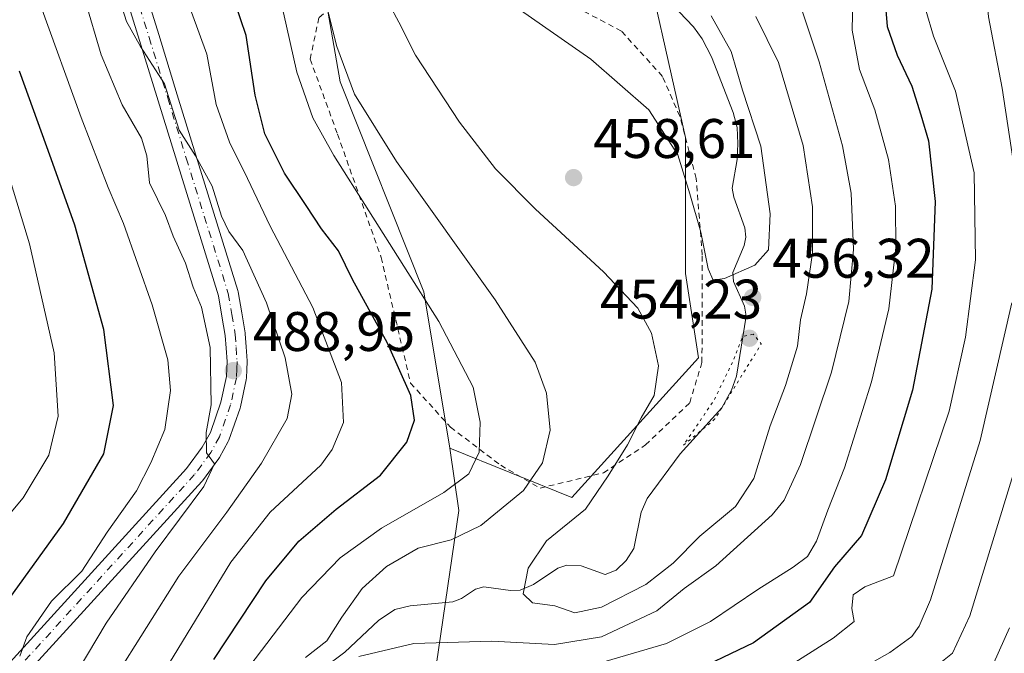
# Model space of a CAD drawing. Units: metres. Extents: x 617010 to 620456, y 4768762 to 4771135.
# Drawn here: x 618168 to 618345, y 4770898 to 4771012 of the extents above; entities that cross this region are included whole.
import ezdxf

# ---------------------------------------------------------------- set-up
doc = ezdxf.new("R2010")
doc.units = ezdxf.units.M
doc.header["$MEASUREMENT"] = 0
for name, pattern in [('DGN Style 2', [1.6480167562047852, 0.988810053722871, -0.6592067024819142]), ('DGN Style 4', [2.6384748266838614, 1.318413404963828, -0.6592067024819142, 0.001648016756204785, -0.6592067024819142]), ('DGN Style 5', [1.1536117293433497, 0.4944050268614355, -0.6592067024819142])]:
    doc.linetypes.add(name, pattern=pattern)
for name, color, linetype, lineweight in [('Alambrada', 7, 'DGN Style 2', 0), ('Arbolado forestal CxS', 92, 'Continuous', 0), ('Corriente natural lineal', 142, 'Continuous', 13), ('Curva de nivel maestra', 30, 'Continuous', 30), ('Curva de nivel normal', 30, 'Continuous', 0), ('Curva de nivel normal depresión', 30, 'DGN Style 5', 0), ('Pista no pavimentada Cxs', 111, 'Continuous', 0), ('Pista no pavimentada eje', 91, 'DGN Style 4', 0), ('Prado CxS', 92, 'Continuous', 0), ('Punto de cota en terreno', 7, 'Continuous', 0), ('Rótulo de punto de cota en terreno', 7, 'Continuous', 0)]:
    doc.layers.add(name, color=color, linetype=linetype, lineweight=lineweight)
doc.styles.add('Style-Arial', font='txt')

# ---------------------------------------------------------------- blocks, each defined once
blk = doc.blocks.new('*U9')
at = {"layer": 'Prado CxS', "color": 92, "linetype": 'Continuous', "lineweight": 0}
blk.add_polyline3d([(618311.9549000004, 4771086.4517, 447.9848999999958), (618298.5516999997, 4771067.537500001, 451.338699999993), (618288.3021, 4771050.1997, 453.9483000000037), (618278.8413000006, 4771029.709899999, 454.3337999999931), (618287.5137, 4770991.0941, 454.5286999999954), (618287.5135000005, 4770966.662699999, 457.1775999999954), (618289.8431000002, 4770951.451300001, 457.7259999999952), (618267.1047, 4770926.361300001, 463.3163000000059), (618245.1747000003, 4770935.212900001, 472.6272999999928), (618240.5077000001, 4770963.337300001, 470.0176000000066), (618225.4981000006, 4771001.096100001, 466.6184999999969), (618216.8234999999, 4771050.961300001, 461.8665000000037), (618202.0565, 4771096.419399999, 471.4524999999995), (618263.4347999999, 4771097.486, 457.5421000000061), (618261.6179000001, 4771080.0385, 447.1012999999948), (618283.5719, 4771083.958699999, 446.1394), (618306.4067000002, 4771098.232799999, 444.5806000000011), (618309.3234000001, 4771098.283500001, 444.4049999999989)], close=True, dxfattribs=at)
blk = doc.blocks.new('*U11')
at = {"layer": 'Arbolado forestal CxS', "color": 92, "linetype": 'Continuous', "lineweight": 0}
blk.add_polyline3d([(618353.2789000003, 4770721.750700001, 498.1110000000045), (618341.1234999998, 4770744.4235, 497.5397999999987), (618320.6240999997, 4770755.456900001, 489.5825000000041), (618326.1438999996, 4770783.039100001, 504.4045999999944), (618315.1058999998, 4770820.079299999, 510.7915000000066), (618298.6876999997, 4770860.0277, 499.3555000000051), (618276.6127000004, 4770871.849300001, 488.6521999999969), (618254.5362999998, 4770886.0349, 474.7330999999977), (618241.9219000004, 4770890.7631, 471.1006999999955), (618246.8013000004, 4770924.0529, 469.0004000000045), (618245.1747000003, 4770935.212900001, 472.6272999999928), (618267.1047, 4770926.361300001, 463.3163000000059), (618289.8431000002, 4770951.451300001, 457.7259999999952), (618287.5135000005, 4770966.662699999, 457.1775999999954), (618287.5137, 4770991.0941, 454.5286999999954), (618278.8413000006, 4771029.709899999, 454.3337999999931), (618288.3021, 4771050.1997, 453.9483000000037), (618298.5516999997, 4771067.537500001, 451.338699999993), (618311.9549000004, 4771086.4517, 447.9848999999958), (618309.3234000001, 4771098.283500001, 444.4049999999989), (619970.8184000002, 4771127.156300001, 539.334400000007)], dxfattribs=at)
blk = doc.blocks.new('5PATER')
at = {"layer": 'Punto de cota en terreno', "linetype": 'Continuous', "lineweight": 0}
h = blk.add_hatch(color=51, dxfattribs=at)
edge = h.paths.add_edge_path()
edge.add_ellipse((0, 0), major_axis=(-0.1095731443231308, -0.1110710700762829), ratio=0.9994222409660322, start_angle=0, end_angle=360)

msp = doc.modelspace()

# ---------------------------------------------------------------- linework, layer by layer
at = {"layer": 'Alambrada', "color": 7, "linetype": 'DGN Style 2', "lineweight": 0}
msp.add_polyline3d([(618261.3901000004, 4770928.050100001, 467.3527999999933), (618272.8000999996, 4770930.8101, 466.9035000000004), (618280.3501000004, 4770935.8301, 473.4193999999989), (618288.2801000001, 4770943.4001, 466.8585000000021), (618290.4801000003, 4770950.640100001, 464.4624999999942), (618290.5301000001, 4770969.960100001, 458.9358999999968), (618289.4401000004, 4770983.7301, 459.3157999999967), (618286.4801000003, 4770994.920100001, 456.9097000000039), (618283.3701, 4771002.0801, 458.2682000000059), (618276.0100999996, 4771010.220100001, 459.1453000000038), (618261.6401000004, 4771017.800100001, 456.8016999999964), (618250.5100999996, 4771023.7501, 459.195000000007), (618240.7801000001, 4771022.5101, 456.8065000000061), (618227.5000999998, 4771017.590100001, 463.3380999999936), (618221.6401000004, 4771012.600099999, 467.4489999999933), (618220.0900999998, 4771005.1601, 472.9842000000062), (618225.0100999996, 4770991.670100001, 477.492499999993), (618232.8400999998, 4770969.530099999, 485.4949999999953), (618238.1300999997, 4770946.9301, 487.4532000000036), (618245.2901, 4770939.0001, 476.9278999999952), (618254.3201000001, 4770932.1601, 477.1879999999946), (618261.3901000004, 4770928.050100001, 467.3527999999933)], dxfattribs=at)
at = {"layer": 'Arbolado forestal CxS', "color": 92, "linetype": 'Continuous', "lineweight": 0, "extrusion": (0.7962611150940874, -0.07886913732636688, 0.599789876345471), "elevation": 116288.524796576, "flags": 128}
msp.add_lwpolyline([(4808641.320723105, -86578.01534207206), (4808630.375396762, -86582.54807440919), (4808596.766756377, -86579.92321634095)], dxfattribs=at)
at = {"layer": 'Arbolado forestal CxS', "color": 92, "linetype": 'Continuous', "lineweight": 0}
for points in [[(618245.1747000003, 4770935.212900001, 472.6272999999928), (618267.1047, 4770926.361300001, 463.3163000000059), (618289.8431000002, 4770951.451300001, 457.7259999999952), (618287.5135000005, 4770966.662699999, 457.1775999999954), (618287.5137, 4770991.0941, 454.5286999999954), (618278.8413000006, 4771029.709899999, 454.3337999999931), (618288.3021, 4771050.1997, 453.9483000000037), (618298.5516999997, 4771067.537500001, 451.338699999993), (618311.9549000004, 4771086.4517, 447.9848999999958), (618309.3234000001, 4771098.283600001, 444.4049999999989)], [(617982.6826999999, 4770901.8577, 549.1006000000052), (618000.8617000004, 4770918.690500001, 543.5714000000007), (618027.7934999998, 4770941.5821, 538.3742000000057), (618047.8475000003, 4770970.4715, 528.446299999996), (618069.5639000004, 4770995.287900001, 518.8999999999943), (618090.0566999996, 4771031.9825, 498.1224999999977), (618127.0607000003, 4771067.3533, 483.8068999999959), (618140.8717, 4771077.6875, 480.251099999994), (618164.3936999999, 4771088.664100001, 472.8027000000002), (618184.7792999997, 4771091.016100001, 468.7027999999991), (618201.7451, 4771096.414000001, 471.4551999999967), (618202.0565, 4771096.419399999, 471.4524999999995), (618216.8234999999, 4771050.961300001, 461.8665000000037), (618225.4981000006, 4771001.096100001, 466.6184999999969), (618240.5077000001, 4770963.337300001, 470.0176000000066), (618245.1747000003, 4770935.212900001, 472.6272999999928), (618246.8013000004, 4770924.0529, 469.0004000000045), (618241.9219000004, 4770890.7631, 471.1006999999955)], [(618202.0564000001, 4771096.419500001, 471.4526000000042), (618216.8234999999, 4771050.961300001, 461.8665000000037), (618225.4981000006, 4771001.096100001, 466.6184999999969), (618240.5077000001, 4770963.337300001, 470.0176000000066), (618245.1747000003, 4770935.212900001, 472.6272999999928)]]:
    msp.add_polyline3d(points, dxfattribs=at)
at = {"layer": 'Corriente natural lineal', "color": 142, "linetype": 'Continuous', "lineweight": 13}
msp.add_polyline3d([(618222.3299000004, 4770895.559699999, 464.9336000000039), (618226.2977, 4770898.5715, 464.5037000000011), (618232.3541000001, 4770904.265100001, 463.5956000000006), (618235.3261000002, 4770906.229499999, 463.1322999999975), (618238.0752999998, 4770906.864700001, 462.2611999999936), (618245.6993000006, 4770907.608300001, 460.9737000000023), (618247.2603000002, 4770908.229900001, 460.8374999999942), (618249.7922999999, 4770909.9167, 460.9180999999954), (618251.2625000002, 4770910.296499999, 461.0106999999989), (618256.0957000004, 4770909.6193, 460.6545999999944), (618257.8437000001, 4770909.7349, 460.4964999999939), (618260.2106999997, 4770910.728700001, 460.0148999999947), (618264.5663000002, 4770913.684900001, 458.9948000000004), (618266.1823000005, 4770914.205700001, 458.5976999999984), (618268.7591000004, 4770914.0551, 457.7644), (618273.0701000001, 4770912.530099999, 456.5774999999995), (618275.0477, 4770913.326300001, 456.6805000000023), (618276.8479000004, 4770915.019300001, 456.4089999999997), (618278.2156999996, 4770917.2009, 455.824099999998), (618279.5343000004, 4770923.719500001, 456.6540999999997), (618280.6557, 4770926.165100001, 456.5501999999979), (618286.5575000001, 4770934.2379, 455.936400000006), (618294.0373000001, 4770942.464500001, 455.584600000002), (618295.7594999997, 4770945.646700001, 455.1947999999975), (618296.6869000001, 4770948.159700001, 454.9057999999932), (618298.4379000004, 4770958.9955, 454.3420000000042), (618298.1300999997, 4770960.7349, 454.4284000000043), (618296.1167000001, 4770965.2181, 454.3148999999976), (618296.0553000001, 4770966.818700001, 453.9581000000035), (618298.0859000003, 4770971.698100001, 453.5500000000029), (618298.3630999997, 4770973.1961, 453.5733000000037), (618298.1948999995, 4770974.824300001, 453.4122000000062), (618296.1819000002, 4770980.355699999, 453.2112999999954), (618295.8951000003, 4770981.986099999, 453.1487000000052), (618296.7755000005, 4770987.105900001, 452.5936999999976), (618296.9315, 4770989.996099999, 452.5930999999982), (618296.7764999997, 4770992.886700001, 452.703800000003), (618296.1146999998, 4770995.553099999, 453.030700000003), (618292.1662999997, 4771005.615300001, 452.4939000000013), (618290.5264999997, 4771008.838500001, 452.7943999999989), (618288.9299, 4771011.0097, 452.8481000000029), (618286.3617000004, 4771013.6535, 452.7209000000003)], dxfattribs=at)
at = {"layer": 'Curva de nivel maestra', "color": 30, "linetype": 'Continuous', "lineweight": 30, "flags": 128}
for points, elevation in [([(618354.2999999998, 4771061.9101), (618343.2100000001, 4771047.9001), (618333.9000000004, 4771034.460100001), (618325.8799999999, 4771023.630100001), (618323.2400000002, 4771017.6601), (618323.7699999996, 4771011.050100001), (618325.5300000003, 4771005.860099999), (618328.1600000003, 4771000.3301), (618329.8200000003, 4770995.1501), (618331.1699999999, 4770990.460100001), (618332.4000000004, 4770979.5801), (618331.7999999998, 4770963.8101), (618328.2800000003, 4770945.6801), (618323.4500000002, 4770929.530099999), (618319.1200000001, 4770919.540100001), (618314.2800000003, 4770913.920100001), (618309.8300000001, 4770907.4901), (618299.7300000006, 4770900.2401), (618287.2000000002, 4770894.220100001)], 475), ([(618202.79, 4770897.2301), (618212.1500000004, 4770911.360099999), (618218.0300000003, 4770918.5001), (618224.7699999996, 4770924.290100001), (618232.7300000006, 4770930.380100001), (618237.4299999997, 4770936.3201), (618238.8499999996, 4770940.270099999), (618238.1500000004, 4770944.720100001), (618233.9699999997, 4770954.140100001), (618227.6900000004, 4770965.530099999), (618225.1900000004, 4770970.700099999), (618222.1299999999, 4770974.640100001), (618219.3799999999, 4770978.890100001), (618215.4800000006, 4770984.6501), (618211.9299999997, 4770991.770099999), (618210.1799999997, 4770998.6801), (618208.5999999996, 4771009.440099999), (618206.5800000001, 4771015.4001)], 475), ([(618156.9900000002, 4770895.6801), (618175.7599999999, 4770921.670100001), (618183.0300000003, 4770934.210100001), (618184.7300000006, 4770942.9001), (618183.0300000003, 4770956.540100001), (618177.7999999998, 4770975.3101), (618173.5800000001, 4770987.2401), (618167.8600000005, 4771003.040100001)], 500)]:
    msp.add_lwpolyline(points, dxfattribs=dict(at, elevation=elevation))
at = {"layer": 'Curva de nivel normal', "color": 30, "linetype": 'Continuous', "lineweight": 0, "flags": 128}
for points, elevation in [([(618163.1799999997, 4771076.470000001), (618170.4299999997, 4771073.65), (618175.7999999998, 4771069.9), (618183.5700000003, 4771064.100000001), (618191.7800000003, 4771056.67), (618199.4000000004, 4771049.300000001), (618205.8799999999, 4771037.350000001), (618211.4299999997, 4771022.52), (618215.3200000003, 4771013.49), (618217.6699999999, 4771002.84), (618220.5599999996, 4770994.65), (618224.3300000001, 4770987.83), (618243.1799999997, 4770958.02), (618249.3899999997, 4770946.230000001), (618250.6200000001, 4770939.890000001), (618250.4400000004, 4770934.52), (618248.5800000001, 4770930.619999999), (618244.1200000001, 4770927.289999999), (618232.9100000003, 4770920.869999999), (618225.4600000001, 4770915.550000001), (618218.5700000003, 4770908.390000001), (618209.2300000006, 4770896.08)], 470), ([(618273.29, 4770896.960000001), (618284.1100000005, 4770900.130000001), (618292.04, 4770904.050000001), (618300.5, 4770909.82), (618306.8600000005, 4770913.84), (618309.4199999999, 4770915.730000001), (618311.0700000003, 4770918.52), (618313.0999999996, 4770924.060000001), (618316.0599999996, 4770931.67), (618320.9299999997, 4770947.140000001), (618324.0499999998, 4770960.310000001), (618325.3099999996, 4770971.33), (618325.2800000003, 4770978.76), (618323.9699999997, 4770987.119999999), (618321.54, 4770996.039999999), (618318.7999999998, 4771003.300000001), (618317.4400000004, 4771010.359999999), (618317.6600000003, 4771018.939999999), (618321.0999999996, 4771029.630000001), (618326.2599999999, 4771037.980000001), (618333.3499999996, 4771047.33), (618346.0800000001, 4771065.310000001)], 470), ([(618161.8600000005, 4771061.859999999), (618169.8399999999, 4771057.859999999), (618177.8799999999, 4771052.199999999), (618184.5999999996, 4771045.310000001), (618189.8799999999, 4771035.390000001), (618194.9000000004, 4771021.74), (618198.7599999999, 4771013.600000001), (618201.5099999999, 4771006.08), (618203.2199999997, 4770997.02), (618205.5700000003, 4770990.220000001), (618208.8600000005, 4770983.710000001), (618212.9100000003, 4770975.130000001), (618220.54, 4770960.550000001), (618225.6900000004, 4770947.050000001), (618226.0599999996, 4770939.850000001), (618224.04, 4770934.99), (618221.9800000006, 4770932.199999999), (618212.8799999999, 4770923.730000001), (618205.8499999996, 4770914.720000001), (618193.9500000002, 4770895.289999999)], 480), ([(618165.1200000001, 4771048.41), (618169.9100000003, 4771046.189999999), (618176.0999999996, 4771040.67), (618181.4500000002, 4771031.109999999), (618185.0899999999, 4771018.220000001), (618187.1100000005, 4771011.949999999), (618189.5800000001, 4771007.42), (618193.9000000004, 4771000.74), (618196.5599999996, 4770992.4), (618199.4900000002, 4770987.810000001), (618202.4600000001, 4770982.310000001), (618204.1500000004, 4770976.939999999), (618205.4800000006, 4770974.17), (618208.0199999996, 4770970.76), (618212.2199999997, 4770961.369999999), (618215.5700000003, 4770951.49), (618216.7999999998, 4770944.939999999), (618215.9400000004, 4770940.539999999), (618211.3499999996, 4770932.529999999), (618205.1299999999, 4770923.75), (618196.4699999997, 4770912.230000001), (618184.8899999997, 4770893.76)], 485), ([(618302.25, 4770893.600000001), (618314.0499999998, 4770901.060000001), (618317.8099999996, 4770904.08), (618317.4299999997, 4770906.4), (618317.6600000003, 4770908.850000001), (618319.7599999999, 4770910.32), (618324.9100000003, 4770912.289999999), (618334.8799999999, 4770941.9), (618337.8499999996, 4770955.17), (618339.6100000005, 4770969.100000001), (618339.3700000001, 4770984.75), (618336.04, 4770999.390000001), (618332.0599999996, 4771009.300000001), (618330.7000000002, 4771013.970000001), (618331.8700000001, 4771017.890000001), (618338.0800000001, 4771028), (618353.6699999999, 4771048.300000001)], 480), ([(618167.3399999999, 4771039.189999999), (618171.5499999998, 4771035.07), (618174.3399999999, 4771029.680000001), (618179.5899999999, 4771015.960000001), (618182.54, 4771005.970000001), (618186.3099999996, 4770996.970000001), (618189.7999999998, 4770990.970000001), (618190.7199999997, 4770987.800000001), (618191.2300000006, 4770982.949999999), (618194.1100000005, 4770977.050000001), (618195.4800000006, 4770973.33), (618197.7000000002, 4770968.480000001), (618199.0899999999, 4770964.16), (618200.5700000003, 4770960.58), (618202.1399999997, 4770953.32), (618202.3200000003, 4770943.029999999), (618201.4100000003, 4770938.07), (618201.4699999997, 4770934.380000001), (618202.9299999997, 4770932.4), (618201.0099999999, 4770928.34), (618192.2400000002, 4770916.619999999), (618183.4600000001, 4770903.800000001), (618174.8499999996, 4770889.4)], 490), ([(618167.9199999999, 4770897.82), (618169.1600000003, 4770901.300000001), (618173.6200000001, 4770907.730000001), (618179.0800000001, 4770913.119999999), (618183.6399999997, 4770920.140000001), (618188.9000000004, 4770927.57), (618191.4400000004, 4770932.619999999), (618193.9500000002, 4770938.619999999), (618195.0099999999, 4770945.630000001), (618194.54, 4770951.130000001), (618191.7199999997, 4770960.99), (618186.5800000001, 4770975.600000001), (618183.8099999996, 4770982.100000001), (618178.9500000002, 4770994.710000001), (618171.7100000001, 4771014.710000001), (618165.1500000004, 4771029.050000001)], 495), ([(618347.0599999996, 4770982.560000001), (618344.4400000004, 4770999.960000001), (618341.9400000004, 4771012.800000001), (618341.7199999997, 4771015.220000001), (618342.7100000001, 4771019.24), (618349.54, 4771029.66)], 485), ([(618300.1299999999, 4771012.83), (618304.2400000002, 4771004.539999999), (618308.6399999997, 4770989.640000001), (618310.3099999996, 4770978.619999999), (618310.3600000005, 4770970.300000001), (618309.2800000003, 4770962.970000001), (618308.1600000003, 4770958.300000001), (618307.6200000001, 4770953.600000001), (618305.4600000001, 4770946.5), (618302.7100000001, 4770939.26), (618299.79, 4770929.77), (618296.4900000002, 4770924.720000001), (618290.0899999999, 4770919.430000001), (618285.3099999996, 4770914.57), (618280.4199999999, 4770910.699999999), (618272.4600000001, 4770906.66), (618267.6100000005, 4770905.65), (618264.0499999998, 4770906.869999999), (618260.0099999999, 4770907.439999999), (618258.3399999999, 4770909.050000001), (618259.2400000002, 4770913.680000001), (618262.5199999996, 4770918.550000001), (618269.5499999998, 4770924.289999999), (618273.6399999997, 4770930.24), (618277.1200000001, 4770935.850000001), (618279.5800000001, 4770940.66), (618281.8899999997, 4770944.680000001), (618282.6799999997, 4770950.060000001), (618281.4000000004, 4770955.880000001), (618278.9800000006, 4770960.390000001), (618272.7800000003, 4770966.930000001), (618260.5599999996, 4770978.220000001), (618253.3899999997, 4770985.480000001), (618246.9299999997, 4770993.84), (618238.9900000002, 4771005.880000001), (618236.04, 4771011.800000001), (618232.54, 4771018.380000001)], 460), ([(618292.1100000005, 4771012.949999999), (618295.7199999997, 4771006.560000001), (618297.75, 4770999.58), (618301.0499999998, 4770989.529999999), (618302.7300000006, 4770977.369999999), (618302.4199999999, 4770970.9), (618299.9900000002, 4770968.119999999), (618294.5499999998, 4770965.730000001), (618292.5099999999, 4770965.460000001), (618291.6200000001, 4770967.470000001), (618290.2699999996, 4770974.08), (618288.2800000003, 4770980.960000001), (618286.1200000001, 4770987.960000001), (618280.9600000001, 4770996.029999999), (618270.5, 4771005.189999999), (618251.2000000002, 4771018.720000001)], 455), ([(618222.8099999996, 4771015.82), (618224.8600000005, 4771007.430000001), (618228.04, 4770998.880000001), (618235.5899999999, 4770986.76), (618253.2999999998, 4770961.890000001), (618260.5199999996, 4770950.699999999), (618262.5499999998, 4770945.100000001), (618263.2199999997, 4770938.49), (618261.8499999996, 4770932.619999999), (618258.4299999997, 4770927.619999999), (618250.7800000003, 4770921.350000001), (618245.4100000003, 4770918.77), (618239.5199999996, 4770917.279999999), (618233.79, 4770913.939999999), (618229.4600000001, 4770910.02), (618225.79, 4770904.859999999), (618223.0899999999, 4770900.59), (618219.2400000002, 4770897.600000001)], 465), ([(618228.8499999996, 4770897.789999999), (618238.7000000002, 4770900.130000001), (618252.7300000006, 4770900.539999999), (618263.9800000006, 4770899.92), (618272.4199999999, 4770901.300000001), (618282.3799999999, 4770905.99), (618287.2699999996, 4770909.980000001), (618292.9699999997, 4770914.060000001), (618303.1100000005, 4770923.24), (618305.2599999999, 4770925.91), (618308.2100000001, 4770932.300000001), (618313.7800000003, 4770948.880000001), (618316.8899999997, 4770961.630000001), (618317.6799999997, 4770970.949999999), (618317.29, 4770981.050000001), (618315.7400000002, 4770989.58), (618311.5300000003, 4771004.699999999), (618307.9400000004, 4771015.460000001)], 465), ([(618161.7599999999, 4770918.289999999), (618168.5, 4770926.289999999), (618173.1500000004, 4770933.960000001), (618174.7999999998, 4770940.960000001), (618174.0999999996, 4770952.359999999), (618169.6799999997, 4770971.939999999), (618164.5, 4770988.939999999)], 505), ([(618307.7400000002, 4770889.220000001), (618324.25, 4770898.52), (618328.2000000002, 4770901.369999999), (618329.5099999999, 4770903.24), (618331.5199999996, 4770907.960000001), (618340.4800000006, 4770936.619999999), (618346.1600000003, 4770961.34)], 485), ([(618329.5300000003, 4770893.560000001), (618335.4800000006, 4770898.380000001), (618338.5999999996, 4770905.08), (618347.7800000003, 4770934.980000001)], 490), ([(618345.7599999999, 4770902.960000001), (618342.9199999999, 4770896.619999999)], 495)]:
    msp.add_lwpolyline(points, dxfattribs=dict(at, elevation=elevation))
at = {"layer": 'Curva de nivel normal depresión', "color": 30, "linetype": 'DGN Style 5', "lineweight": 0, "elevation": 455, "flags": 128}
msp.add_lwpolyline([(618299.6699999999, 4770955.75), (618297.7800000003, 4770955.27), (618296.0300000003, 4770950.789999999), (618292.5999999996, 4770943.77), (618287.1600000003, 4770935.76), (618292.8200000003, 4770940.480000001), (618301.1299999999, 4770953.970000001), (618299.6699999999, 4770955.75)], dxfattribs=at)
at = {"layer": 'Pista no pavimentada Cxs', "color": 111, "linetype": 'Continuous', "lineweight": 0}
for points in [[(618185.5346999997, 4771033.337099999, 488.9958999999944), (618192.8753000004, 4771009.6055, 489.6402999999991), (618196.2106999997, 4770998.749299999, 489.5745000000024), (618199.5499, 4770987.901500001, 490.3464999999997), (618207.0992999999, 4770963.5635, 492.4651000000013), (618207.1536999998, 4770963.337300001, 492.5461000000069), (618207.7949000001, 4770959.565500001, 492.0599999999977), (618208.4001000002, 4770955.974300001, 491.6190000000061), (618208.4206999998, 4770955.801300001, 491.5801000000066), (618208.5859000003, 4770953.448899999, 490.8757999999943), (618208.7561999997, 4770950.936699999, 491.5556999999972), (618208.7600999996, 4770950.815099999, 491.6260000000038), (618208.7581000002, 4770950.7293, 491.668399999995), (618208.6933000004, 4770949.371900001, 492.2774000000064), (618208.6233000001, 4770947.809699999, 492.9643999999971), (618208.5976999998, 4770947.577500001, 493.0360999999976), (618208.5867, 4770947.520099999, 493.0448999999935), (618207.5617000004, 4770942.640100001, 492.0002999999998), (618207.4999000002, 4770942.4179, 491.9275999999954), (618205.5006999997, 4770936.681100001, 492.6293000000006), (618205.3766999999, 4770936.4077, 492.5166000000027), (618203.7903000005, 4770933.566500001, 491.1616000000067), (618203.6741000004, 4770933.3873, 491.0648999999976), (618200.7191000005, 4770929.3773, 492.652900000001), (618200.6491, 4770929.288100001, 492.6830999999948), (618200.6009000001, 4770929.233100001, 492.7020000000048), (618165.7358999997, 4770890.9531, 501.7562000000034)], [(618185.5346999997, 4771033.337099999, 488.9958999999944), (618192.8753000004, 4771009.6055, 489.6402999999991), (618196.2106999997, 4770998.749299999, 489.5745000000024), (618199.5499, 4770987.901500001, 490.3464999999997), (618207.0992999999, 4770963.5635, 492.4651000000013), (618207.1536999998, 4770963.337300001, 492.5461000000069), (618207.7949000001, 4770959.565500001, 492.0599999999977), (618208.4001000002, 4770955.974300001, 491.6190000000061), (618208.4206999998, 4770955.801300001, 491.5801000000066), (618208.5859000003, 4770953.448899999, 490.8757999999943), (618208.7561999997, 4770950.936699999, 491.5556999999972), (618208.7600999996, 4770950.815099999, 491.6260000000038), (618208.7581000002, 4770950.7293, 491.668399999995), (618208.6933000004, 4770949.371900001, 492.2774000000064), (618208.6233000001, 4770947.809699999, 492.9643999999971), (618208.5976999998, 4770947.577500001, 493.0360999999976), (618208.5867, 4770947.520099999, 493.0448999999935), (618207.5617000004, 4770942.640100001, 492.0002999999998), (618207.4999000002, 4770942.4179, 491.9275999999954), (618205.5006999997, 4770936.681100001, 492.6293000000006), (618205.3766999999, 4770936.4077, 492.5166000000027), (618203.7903000005, 4770933.566500001, 491.1616000000067), (618203.6741000004, 4770933.3873, 491.0648999999976), (618200.7191000005, 4770929.3773, 492.652900000001), (618200.6491, 4770929.288100001, 492.6830999999948), (618200.6009000001, 4770929.233100001, 492.7020000000048), (618165.7358999997, 4770890.9531, 501.7562000000034)], [(618163.0910999998, 4770893.3957, 499.8564000000042), (618197.8766000001, 4770931.588099999, 495.6101000000053), (618200.7087000003, 4770935.431700001, 494.0160999999935), (618202.1571000004, 4770938.025699999, 492.3298000000068), (618204.0623000005, 4770943.4933, 491.9275000000052), (618205.0334999999, 4770948.116900001, 491.8273000000045), (618205.0970999999, 4770949.5383, 491.3828999999969), (618205.1573000001, 4770950.797300001, 490.9805000000051), (618204.9943000004, 4770953.201300001, 490.9470000000001), (618204.8356999997, 4770955.462099999, 492.2620000000024), (618204.2452999996, 4770958.9647, 494.6570000000065), (618203.6255000001, 4770962.610900001, 497.1086000000069), (618196.1102999998, 4770986.8387, 491.8359999999957), (618192.7697000002, 4770997.691099999, 486.5562999999966), (618189.4351000005, 4771008.5449, 494.7442000000011), (618182.1327000001, 4771032.1527, 497.2314999999944)], [(618163.0910999998, 4770893.3957, 499.8564000000042), (618197.8766000001, 4770931.588099999, 495.6101000000053), (618200.7087000003, 4770935.431700001, 494.0160999999935), (618202.1571000004, 4770938.025699999, 492.3298000000068), (618204.0623000005, 4770943.4933, 491.9275000000052), (618205.0334999999, 4770948.116900001, 491.8273000000045), (618205.0970999999, 4770949.5383, 491.3828999999969), (618205.1573000001, 4770950.797300001, 490.9805000000051), (618204.9943000004, 4770953.201300001, 490.9470000000001), (618204.8356999997, 4770955.462099999, 492.2620000000024), (618204.2452999996, 4770958.9647, 494.6570000000065), (618203.6255000001, 4770962.610900001, 497.1086000000069), (618196.1102999998, 4770986.8387, 491.8359999999957), (618192.7697000002, 4770997.691099999, 486.5562999999966), (618189.4351000005, 4771008.5449, 494.7442000000011), (618182.1327000001, 4771032.1527, 497.2314999999944)]]:
    msp.add_polyline3d(points, dxfattribs=at)
at = {"layer": 'Pista no pavimentada eje', "color": 91, "linetype": 'DGN Style 4', "lineweight": 0}
msp.add_polyline3d([(618183.8151000004, 4771032.8051, 493.2393000000012), (618191.1551000001, 4771009.075099999, 491.2623000000021), (618194.4901000002, 4770998.220100001, 488.0157999999938), (618197.8300999999, 4770987.370100001, 488.2871000000014), (618205.3800999997, 4770963.030099999, 494.7179000000033), (618206.0201000003, 4770959.265100001, 493.0124999999971), (618206.6250999998, 4770955.675100001, 490.9171000000061), (618206.7901, 4770953.325099999, 489.7995999999985), (618206.9600999998, 4770950.815099999, 489.9815999999992), (618206.8951000003, 4770949.4551, 490.524900000004), (618206.8251, 4770947.890100001, 491.138300000006), (618205.8000999996, 4770943.0101, 491.8396000000066), (618203.8051000005, 4770937.2851, 492.1208999999944), (618202.2251000004, 4770934.4551, 491.261599999998), (618199.2701000003, 4770930.4451, 493.7072000000044), (618164.4051000001, 4770892.165100001, 500.7636999999959)], dxfattribs=at)
at = {"layer": 'Prado CxS', "color": 92, "linetype": 'Continuous', "lineweight": 0}
for points in [[(618245.1747000003, 4770935.212900001, 472.6272999999928), (618267.1047, 4770926.361300001, 463.3163000000059), (618289.8431000002, 4770951.451300001, 457.7259999999952), (618287.5135000005, 4770966.662699999, 457.1775999999954), (618287.5137, 4770991.0941, 454.5286999999954), (618278.8413000006, 4771029.709899999, 454.3337999999931), (618288.3021, 4771050.1997, 453.9483000000037), (618298.5516999997, 4771067.537500001, 451.338699999993), (618311.9549000004, 4771086.4517, 447.9848999999958), (618309.3234000001, 4771098.283600001, 444.4049999999989)], [(618202.0564000001, 4771096.419500001, 471.4526000000042), (618216.8234999999, 4771050.961300001, 461.8665000000037), (618225.4981000006, 4771001.096100001, 466.6184999999969), (618240.5077000001, 4770963.337300001, 470.0176000000066), (618245.1747000003, 4770935.212900001, 472.6272999999928)]]:
    msp.add_polyline3d(points, dxfattribs=at)

# ---------------------------------------------------------------- block references
at = {"layer": 'Arbolado forestal CxS', "color": 92, "linetype": 'Continuous', "lineweight": 0}
msp.add_blockref('*U11', (0, 0), dxfattribs=at)
at = {"layer": 'Prado CxS', "color": 92, "linetype": 'Continuous', "lineweight": 0}
msp.add_blockref('*U9', (0, 0), dxfattribs=at)
at = {"layer": 'Punto de cota en terreno', "color": 7, "linetype": 'Continuous', "lineweight": 0, "xscale": 10, "yscale": 10, "zscale": 10}
for p in [(618267.4199999999, 4770983.880000001, 458.6100000000006), (618299.5899999999, 4770962.350000001, 456.320000000007), (618299, 4770955, 454.2299999999959), (618206.2699999996, 4770949.180000001, 488.9499999999971)]:
    msp.add_blockref('5PATER', p, dxfattribs=at)

# ---------------------------------------------------------------- texts
at = {"layer": 'Rótulo de punto de cota en terreno', "color": 7, "linetype": 'Continuous', "lineweight": 0, "style": 'Style-Arial'}
for s, p in [('458,61', (618270.9478000002, 4770987.4078)), ('456,32', (618303.1178000001, 4770965.877800001)), ('454,23', (618272.1471999995, 4770958.527799999)), ('488,95', (618209.7977999998, 4770952.707800001))]:
    msp.add_text(s, height=7.000000000000002, dxfattribs=at).set_placement(p)

doc.saveas('drawing.dxf')
